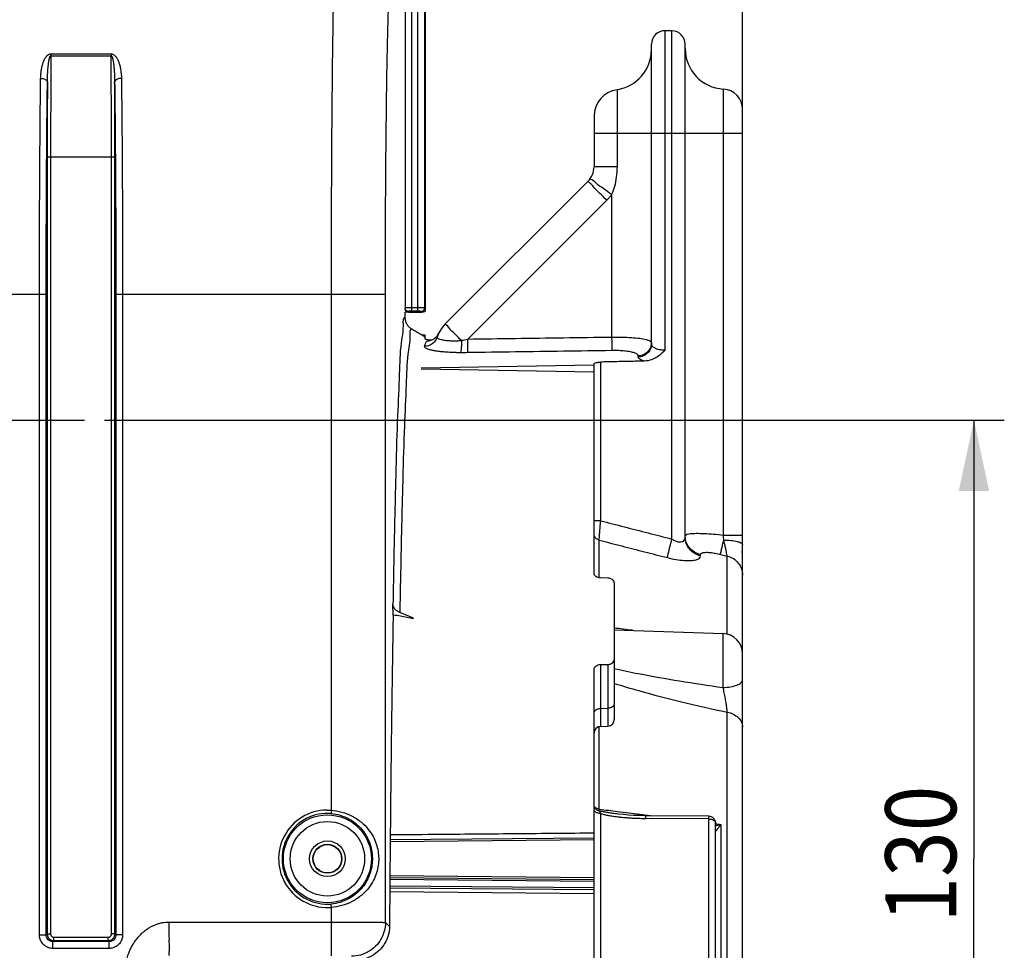
# Model space of a CAD drawing. Units: millimetres. Extents: x 0 to 1782, y 0 to 1260.
# Drawn here: x 665 to 811, y 875 to 1013 of the extents above; entities that cross this region are included whole.
import ezdxf

# ---------------------------------------------------------------- set-up
doc = ezdxf.new("R2010")
doc.units = ezdxf.units.MM
doc.header["$LTSCALE"] = 98.01
doc.linetypes.add('CENTER', pattern=[0.6, 0.375, -0.075, 0.075, -0.075])
doc.layers.get('0').update_dxf_attribs({"linetype": 'CONTINUOUS'})
doc.layers.add('DEFAULT_1', color=7, linetype='CENTER')
doc.styles.get("Standard").update_dxf_attribs({"font": 'txt', "width": 0.85})
doc.dimstyles.new('DIMSTYLE_3', dxfattribs={"dimtxt": 10.5, "dimasz": 10.5, "dimexe": 0.18, "dimexo": 0.0625, "dimgap": 0.09, "dimtad": 1, "dimdec": 4, "dimdsep": 46, "dimtxsty": 'Standard', "dimblk": '_FILLED', "dimblk1": '_FILLED', "dimblk2": '_FILLED', "dimcen": 0.09, "dimclrt": 5, "dimadec": 0, "dimazin": 0, "dimtp": 0.0001, "dimtm": 0.0001, "dimtfac": 1, "dimtdec": 4, "dimtofl": 0, "dimtmove": 0, "dimatfit": 3, "dimldrblk": '_FILLED', "dimfxl": 0, "dimtolj": 1, "dimarcsym": 0})

# ---------------------------------------------------------------- blocks, each defined once
blk = doc.blocks.new('_FILLED')
at = {"color": 0, "linetype": 'ByBlock'}
blk.add_solid([(0, 0), (-1, 0.214), (-1, -0.214)], dxfattribs=at)
blk = doc.blocks.new('*D8')
at = {"color": 2, "linetype": 'Continuous'}
for p, q in [((367.3, 1004.33), (367.3, 1155.6)), ((772.3, 999.33), (772.3, 1155.6)), ((367.3, 1151.1), (569.8, 1151.1)), ((772.3, 1151.1), (569.8, 1151.1))]:
    blk.add_line(p, q, dxfattribs=at)
at = {"color": 2, "linetype": 'Continuous', "xscale": 10.5, "yscale": 10.5, "zscale": 10.5}
for p, rotation in [((367.3, 1151.1), 180), ((772.3, 1151.1), 360)]:
    blk.add_blockref('_FILLED', p, dxfattribs=dict(at, rotation=rotation))
at = {"color": 5, "linetype": 'Continuous', "width": 0.85}
blk.add_text('405', height=10.5, dxfattribs=at).set_placement((558.57, 1153.72))
blk = doc.blocks.new('*D12')
at = {"color": 2, "linetype": 'Continuous'}
for p, q in [((677.8, 953.83), (811.08, 953.83)), ((806.58, 953.83), (806.58, 888.83)), ((806.58, 823.83), (806.58, 888.83)), ((792.3, 823.83), (811.08, 823.83))]:
    blk.add_line(p, q, dxfattribs=at)
at = {"color": 2, "linetype": 'Continuous', "xscale": 10.5, "yscale": 10.5, "zscale": 10.5}
for p, rotation in [((806.58, 953.83), 90), ((806.58, 823.83), 270)]:
    blk.add_blockref('_FILLED', p, dxfattribs=dict(at, rotation=rotation))
at = {"color": 5, "linetype": 'Continuous', "width": 0.85}
blk.add_text('130', height=10.5, rotation=90, dxfattribs=at).set_placement((803.95, 879.39))

msp = doc.modelspace()

# ---------------------------------------------------------------- linework, layer by layer
at = {"color": 7, "linetype": 'Continuous'}
for p, q in [((722.31765, 1025.82615), (722.31765, 970.43584)), ((725.30012, 1025.82645), (725.30012, 970.32942)), ((761.83503, 1011.51278), (760.83503, 1011.53023)), ((758.80012, 965.12237), (758.80012, 1009.53054)), ((763.80012, 936.50876), (763.80012, 1009.51308)), ((772.30012, 713.17397), (772.30012, 999.88856)), ((750.30012, 998.83943), (750.30012, 991.35903)), ((749.42146, 989.23772), (728.26412, 968.08039)), ((722.30012, 968.83446), (722.30012, 969.83011)), ((722.80405, 969.83011), (724.80081, 969.83011)), ((725.30012, 966.42048), (724.90288, 966.41355)), ((725.30012, 965.85096), (725.30012, 966.42038)), ((724.66937, 961.43649), (750.30012, 961.00435)), ((750.30012, 961.98334), (724.67743, 961.55133)), ((750.30012, 931.11671), (750.30012, 962.15622)), ((752.33502, 930.40787), (751.26522, 930.44583)), ((753.30012, 929.73182), (753.30012, 909.48746)), ((720.53526, 924.95408), (720.50745, 926.54799)), ((721.15226, 924.90761), (723.5435, 924.45597)), ((723.54261, 924.50674), (721.52867, 925.32323)), ((753.28523, 922.77657), (769.40483, 922.21366)), ((751.26522, 917.61741), (752.33502, 917.63229)), ((750.30012, 745.65322), (750.30012, 916.87494)), ((751.26522, 908.4507), (752.33502, 908.48806)), ((753.9159, 895.44454), (753.72028, 895.46836)), ((757.78684, 895.213), (756.96415, 895.23071)), ((767.30891, 895.12896), (757.78684, 895.213)), ((768.30012, 868.65377), (768.30012, 894.129)), ((750.30012, 891.88119), (720.10239, 891.61765)), ((720.05295, 886.04299), (750.30012, 885.77903)), ((720.04052, 884.5431), (750.30012, 884.27903))]:
    msp.add_line(p, q, dxfattribs=at)
at = {"color": 9, "linetype": 'Continuous'}
for p, q in [((723.31761, 969.9625), (723.31761, 1025.82645)), ((724.19393, 969.9625), (724.19393, 1025.82645)), ((725.19256, 1025.82645), (725.19256, 970.43698)), ((760.83519, 964.19609), (760.83503, 1011.53023)), ((761.83488, 936.20882), (761.83503, 1011.51278)), ((669.84313, 1008.10644), (669.84313, 1007.83416)), ((669.84313, 1008.10644), (678.75711, 1008.10644)), ((678.75711, 1008.10644), (678.75711, 1007.83415)), ((669.84313, 1007.83416), (678.75711, 1007.83416)), ((753.70012, 1002.79418), (753.70012, 991.35903)), ((769.46666, 936.78525), (769.46679, 1002.88393)), ((750.30012, 996.33011), (772.30012, 996.33011)), ((669.29155, 992.8237), (669.29155, 877.6992)), ((669.29155, 992.8237), (679.3087, 992.8237)), ((669.79147, 992.82285), (669.79147, 877.6992)), ((678.80877, 877.6992), (678.80877, 992.82285)), ((679.3087, 877.69928), (679.3087, 992.8237)), ((753.70012, 991.35903), (750.30012, 991.35903)), ((752.18006, 986.40928), (731.56039, 965.78976)), ((752.9043, 987.25959), (752.90484, 966.09564)), ((569.45752, 972.4919), (669.14272, 972.4919)), ((668.14287, 877.55037), (668.14287, 972.49101)), ((669.14272, 877.55038), (669.14272, 972.4919)), ((679.45752, 972.4919), (679.45752, 877.55039)), ((679.45752, 972.4919), (719.39142, 972.4919)), ((680.45737, 972.49101), (680.45737, 877.55037)), ((711.39263, 896.03277), (711.39263, 972.49077)), ((719.39142, 879.39953), (719.39142, 972.4919)), ((722.30445, 970.35654), (722.30012, 970.35654)), ((722.31765, 970.43584), (722.30445, 970.35654)), ((724.19393, 970.46181), (723.31761, 970.46181)), ((725.30012, 970.32942), (725.19256, 970.43698)), ((722.81763, 969.93652), (722.80405, 969.85494)), ((724.19393, 969.9625), (723.31761, 969.9625)), ((724.80081, 969.83011), (724.69325, 969.93767)), ((756.83503, 963.17568), (756.83503, 963.35968)), ((751.28267, 938.92279), (751.28267, 962.43293)), ((751.28267, 938.92279), (750.30012, 938.92279)), ((769.46666, 936.78583), (772.30012, 936.7858)), ((751.05822, 930.48318), (751.0582, 936.04614)), ((766.07436, 933.71645), (766.07436, 933.89789)), ((769.022, 933.94128), (770.02589, 933.68751)), ((770.02588, 922.12567), (770.02589, 933.68751)), ((769.40483, 914.22009), (769.40483, 922.21366)), ((751.26522, 917.61741), (751.26522, 908.4507)), ((752.33502, 917.63229), (752.33502, 908.48806)), ((751.26522, 911.10755), (752.33502, 911.13397)), ((770.02587, 737.09737), (770.02587, 910.56285)), ((751.0582, 896.18722), (751.0582, 908.4507)), ((710.71929, 896.05527), (711.39263, 896.03277)), ((711.39263, 896.03277), (711.35165, 895.53453)), ((751.28267, 869.64344), (751.28266, 895.53775)), ((767.31757, 894.72878), (757.97436, 894.81079)), ((767.31757, 870.27318), (767.31757, 894.72878)), ((769.0582, 893.91794), (769.0582, 866.4394)), ((750.30012, 891.6312), (720.09999, 891.36764)), ((720.05088, 885.79302), (750.30012, 885.52904)), ((750.30012, 886.02902), (720.05502, 886.29297)), ((720.03573, 883.96507), (750.30012, 883.70067)), ((750.30012, 884.52902), (720.04259, 884.79308)), ((711.39263, 881.62745), (711.35165, 882.12569)), ((711.39263, 874.45174), (711.39263, 881.62745)), ((719.39142, 879.39953), (719.9958, 878.79515)), ((668.14287, 877.55037), (669.14272, 877.55037)), ((669.29155, 877.6992), (669.14272, 877.55038)), ((669.29155, 877.6992), (669.79147, 877.6992)), ((670.2914, 876.69935), (670.14281, 876.55052)), ((670.29139, 877.19927), (678.30885, 877.19927)), ((670.29139, 876.69935), (670.29139, 877.19927)), ((670.2914, 876.69935), (678.30885, 876.69935)), ((678.30885, 876.69935), (678.30885, 877.19927)), ((678.45745, 876.55052), (678.30885, 876.69935)), ((679.3087, 877.6992), (678.80877, 877.6992)), ((679.45752, 877.55039), (679.3087, 877.69928)), ((680.45737, 877.55037), (679.45752, 877.55037)), ((670.14257, 875.55068), (670.14257, 876.55052)), ((678.45767, 875.55068), (670.14257, 875.55068)), ((678.45745, 876.55052), (670.14281, 876.55052)), ((678.45767, 875.55068), (678.45767, 876.55052))]:
    msp.add_line(p, q, dxfattribs=at)
at = {"color": 7, "linetype": 'Continuous'}
for points in [[(756.96415, 895.23071), (756.16464, 895.26261), (755.39089, 895.3085), (754.64235, 895.3687), (753.9159, 895.44454)], [(768.30012, 894.129), (768.29172, 894.25837), (768.26659, 894.3858), (768.22509, 894.50903), (768.16791, 894.62593), (768.09601, 894.73444), (768.01063, 894.83268), (767.91312, 894.91908), (767.80517, 894.99209), (767.68882, 895.05036), (767.56606, 895.09298), (767.43876, 895.11934), (767.30891, 895.12896)]]:
    msp.add_lwpolyline(points, dxfattribs=at)
at = {"color": 9, "linetype": 'Continuous'}
for radius in [6.51715, 5.51728, 2.64366, 2.14379]:
    msp.add_circle((710.80012, 888.83011), radius, dxfattribs=at)
at = {"color": 7, "linetype": 'Continuous'}
msp.add_circle((710.80012, 888.83011), 2.1, dxfattribs=at)
for centre, radius, start, end in [((760.80012, 1009.53054), 2, 89, 180), ((761.80012, 1009.51308), 2, 0, 89), ((752.80012, 1008.72629), 6, 278.6269266, 359.9999999), ((769.80012, 1008.87466), 6, 180, 266.8152615), ((754.30012, 998.83943), 4, 98.6269266, 180), ((769.30012, 999.88856), 3, 0, 86.8152614), ((747.30012, 991.35903), 3, 315.0004186, 360), ((731.80012, 964.54532), 5, 135.0075213, 161.7924686), ((769.30012, 934.48625), 3, 0, 6.3318359), ((769.30012, 919.21549), 3, 0, 87.9998505), ((752.30012, 909.48745), 1, 272.0000313, 360), ((751.30012, 907.45131), 1, 91.9999677, 179.9990804)]:
    msp.add_arc(centre, radius, start, end, dxfattribs=at)
at = {"color": 9, "linetype": 'Continuous'}
for radius, start in [(7.22699, 90.6409904), (6.72707, 85.2972626)]:
    msp.add_arc((710.80012, 888.83011), radius, start, 274.7027374, dxfattribs=at)
for points, start_tangent, end_tangent in [([(711.39263, 972.49077), (711.40201, 980.78297), (711.43002, 988.90579), (711.47612, 996.66511), (711.53925, 1003.87036), (711.61791, 1010.34982), (711.71031, 1015.95589), (711.81433, 1020.56023), (711.92751, 1024.05356), (712.04705, 1026.35461), (712.1701, 1027.41659)], (0.000000746, 1), (0.273681402, 0.961820404)), ([(719.39142, 972.4919), (719.40079, 979.57584), (719.4288, 986.51745), (719.4749, 993.14847), (719.53803, 999.30599), (719.61669, 1004.84327), (719.70909, 1009.63412), (719.81312, 1013.56883), (719.9263, 1016.55403), (720.04585, 1018.52031), (720.16887, 1019.42749)], (0.000000785, 1), (0.315743794, 0.948844485)), ([(668.31861, 1004.47382), (668.33076, 1004.84371), (668.35539, 1005.18145), (668.38976, 1005.49045), (668.43176, 1005.77289), (668.47972, 1006.03094), (668.53242, 1006.26676), (668.5889, 1006.48236), (668.64845, 1006.6795), (668.71056, 1006.85989), (668.77496, 1007.02516), (668.84157, 1007.17688), (668.91055, 1007.31651), (668.98221, 1007.44524), (669.05641, 1007.56309), (669.13292, 1007.66987), (669.21173, 1007.76563), (669.29306, 1007.85053), (669.37732, 1007.92459), (669.46695, 1007.98875), (669.56777, 1008.04378), (669.68857, 1008.08703), (669.84313, 1008.10644)], (0.012239864, 0.99992509), (0.999999897, -0.000453119)), ([(678.75711, 1008.10644), (678.98217, 1008.0642), (679.16048, 1007.97132), (679.30936, 1007.84828), (679.43583, 1007.70992), (679.54655, 1007.55902), (679.64786, 1007.39357), (679.74312, 1007.20981), (679.83359, 1007.00494), (679.91929, 1006.77673), (679.99967, 1006.52316), (680.07364, 1006.24259), (680.13972, 1005.93374), (680.19621, 1005.59465), (680.24093, 1005.22277), (680.27097, 1004.8151), (680.28163, 1004.47382)], (0.999722348, 0.023563273), (0.01226394, -0.999924795)), ([(669.31846, 1003.89233), (669.32388, 1004.28395), (669.3334, 1004.64333), (669.3461, 1004.97366), (669.36127, 1005.2769), (669.37837, 1005.55505), (669.39699, 1005.81016), (669.4168, 1006.04419), (669.43757, 1006.25884), (669.45913, 1006.45581), (669.4814, 1006.63676), (669.50436, 1006.80327), (669.52806, 1006.95688), (669.5526, 1007.09882), (669.57795, 1007.22902), (669.60401, 1007.34722), (669.63079, 1007.45343), (669.65836, 1007.54775), (669.68685, 1007.63019), (669.71708, 1007.70174), (669.75095, 1007.76322), (669.84313, 1007.83414)], (0.007289143, 0.999973434), (0.999904688, 0.013806339)), ([(669.84313, 1007.83416), (669.8146, 1002.97254), (669.79726, 997.93362), (669.79147, 992.82285)], (-0.007154093, -0.999974409), (-0.00000075, -1)), ([(678.80877, 992.82285), (678.80298, 997.9336), (678.78564, 1002.97251), (678.75711, 1007.83416)], (-0.00000075, 1), (-0.007154092, 0.999974409)), ([(678.75711, 1007.83414), (678.83211, 1007.78651), (678.89238, 1007.6821), (678.94264, 1007.54532), (678.98551, 1007.3916), (679.02323, 1007.22453), (679.05785, 1007.04182), (679.09054, 1006.83949), (679.12171, 1006.6146), (679.15138, 1006.36495), (679.17937, 1006.08856), (679.2053, 1005.78399), (679.22869, 1005.45016), (679.24896, 1005.0854), (679.26537, 1004.68742), (679.27697, 1004.25358), (679.28178, 1003.89233)], (0.97137576, -0.237548171), (0.007293093, -0.999973405)), ([(668.14287, 972.49101), (668.15015, 979.31282), (668.1718, 986.01356), (668.20759, 992.52028), (668.25695, 998.71944), (668.31861, 1004.47382)], (0.000000567, 1), (0.012247807, 0.999924993)), ([(668.31861, 1004.47382), (668.81448, 1004.39319), (669.17982, 1004.18072), (669.31846, 1003.89233)], (0.999965902, -0.008258068), (0.024406022, -0.999702129)), ([(669.14272, 972.4919), (669.15, 979.18934), (669.17166, 985.76948), (669.20745, 992.1582), (669.25681, 998.2442), (669.31846, 1003.89231)], (0.000000569, 1), (0.01247449, 0.999922191)), ([(669.31846, 1003.89231), (669.30355, 1000.25691), (669.29455, 996.55379), (669.29155, 992.8237)], (-0.004960773, -0.999987695), (-0.000001206, -1)), ([(680.28163, 1004.47376), (679.78579, 1004.39314), (679.42045, 1004.18069), (679.28178, 1003.89233)], (-0.999965912, -0.008256802), (-0.024577868, -0.999697919)), ([(679.28178, 1003.89231), (679.34343, 998.2442), (679.39279, 992.1582), (679.42858, 985.76949), (679.45024, 979.18934), (679.45752, 972.4919)], (0.012474489, -0.999922191), (0.000000568, -1)), ([(679.3087, 992.8237), (679.30569, 996.55379), (679.29669, 1000.25691), (679.28178, 1003.89231)], (-0.000001205, 1), (-0.004960773, 0.999987695)), ([(680.28163, 1004.47382), (680.3433, 998.71944), (680.39265, 992.52028), (680.42844, 986.01356), (680.45009, 979.31282), (680.45737, 972.49101)], (0.012247806, -0.999924993), (0.000000566, -1)), ([(753.70012, 991.35903), (753.60077, 989.84684), (753.32474, 988.46597), (752.9043, 987.25873)], (0.000113679, -0.999999994), (-0.398399651, -0.917211926)), ([(752.18006, 986.40928), (751.11121, 987.48369), (750.21303, 988.39705), (749.62016, 989.01247), (749.42144, 989.23771)], (-0.706999069, 0.707214477), (0.707106781, 0.707106781)), ([(752.90484, 987.26027), (751.68003, 988.149), (750.64882, 988.90483), (749.96543, 989.41472), (749.72723, 989.59494)], (-0.810561607, 0.58565338), (0.494441259, 0.869211046)), ([(749.72723, 989.59494), (749.73206, 989.60242)], (0.494441254, 0.869211048), (0.585536093, 0.810646337)), ([(752.9043, 987.25959), (752.55906, 986.8198), (752.18006, 986.40928)], (-0.585478636, -0.810687836), (-0.707115775, -0.707097787)), ([(722.34454, 970.1594), (722.31484, 970.25448), (722.30445, 970.35654)], (-0.391242422, 0.920287655), (0.000477574, 0.999999886)), ([(723.31761, 970.46181), (723.1851, 970.46158), (723.05572, 970.4609), (722.92655, 970.45973), (722.79629, 970.45797), (722.66593, 970.45549), (722.53986, 970.45208), (722.42867, 970.44761), (722.31765, 970.43584)], (-1, -0.000000854), (-0.314096321, -0.949391121)), ([(722.81763, 969.93652), (722.56771, 970.0035), (722.38471, 970.18625), (722.31765, 970.43584)], (-0.999999896, 0.000456103), (-0.000457321, 0.999999895)), ([(722.80405, 969.85494), (722.73868, 969.85922), (722.67557, 969.87174), (722.55818, 969.91974), (722.50096, 969.9576), (722.44369, 970.0089), (722.38949, 970.07635), (722.34454, 970.1594)], (-0.999999897, -0.000453936), (-0.391242422, 0.920287655)), ([(723.31761, 969.9625), (723.25137, 969.96227), (723.18666, 969.96158), (723.12205, 969.96041), (723.0569, 969.95866), (722.99171, 969.95617), (722.81763, 969.93652)], (-1, -0.000000642), (-0.16051031, -0.987034164)), ([(725.19256, 970.43698), (725.09708, 970.44686), (725.02674, 970.45012), (724.92989, 970.45335), (724.79987, 970.45646), (724.63169, 970.45917), (724.4266, 970.46109), (724.19393, 970.46181)], (-0.894490793, 0.44708637), (-1, -0.000013911)), ([(724.69325, 969.93767), (724.94251, 970.00502), (725.12521, 970.18772), (725.19256, 970.43698)], (0.999996249, 0.002739043), (0.002739043, 0.999996249)), ([(722.28267, 969.08129), (722.00178, 968.0687), (721.94864, 966.86287)], (-0.928262658, -0.371925312), (-0.103824603, -0.994595622)), ([(724.69325, 969.93767), (724.6103, 969.9508), (724.49682, 969.95714), (724.41275, 969.95986), (724.31028, 969.96178), (724.19393, 969.9625)], (-0.707222066, 0.706991477), (-1, -0.000011129)), ([(723.28252, 967.34923), (723.00495, 966.34709), (722.73011, 963.58017), (722.46279, 959.10232), (722.20714, 952.96645), (721.96358, 945.21821), (721.73608, 935.94017), (721.52867, 925.32323)], (-0.926798745, -0.375558366), (-0.017466152, -0.999847455)), ([(730.66965, 965.60664), (729.71608, 966.56796), (728.93714, 967.36246), (728.43192, 967.88904), (728.26459, 968.08085)], (-0.70589425, 0.708317237), (0.707106779, 0.707106783)), ([(721.94864, 966.86287), (721.72358, 965.26945), (721.45315, 960.73792), (721.19388, 954.52648), (720.94774, 946.68487), (720.71736, 937.29459), (720.50745, 926.54799)], (-0.103824603, -0.994595622), (-0.017466182, -0.999847455)), ([(727.05057, 966.10796), (726.64311, 965.40773), (725.98454, 964.93047), (725.18566, 964.75649)], (-0.312460718, -0.949930682), (-0.999953887, -0.009603316)), ([(730.66967, 965.60662), (730.44682, 965.5817), (730.2094, 965.56085), (729.95461, 965.54568), (729.68074, 965.53768), (729.38728, 965.53818), (729.07655, 965.54832), (728.75359, 965.569), (728.42387, 965.60137), (728.09419, 965.6468), (727.7757, 965.7067), (727.48483, 965.78229), (727.24443, 965.87447), (727.08588, 965.98335), (727.05055, 966.10766)], (-0.992650463, -0.121016768), (0.310641407, 0.950527178)), ([(731.56035, 965.78972), (731.10913, 965.69513), (730.66965, 965.60664)], (-0.9779101, -0.209025921), (-0.981119159, -0.193404228)), ([(752.90484, 966.09564), (745.79316, 965.9938), (738.6784, 965.89184), (731.56039, 965.78976)], (-0.999897552, -0.014313819), (-0.99989711, -0.014344655)), ([(731.56054, 965.78976), (731.56963, 964.90456), (731.56963, 964.20225), (731.56054, 963.82792)], (0.014340278, -0.999897173), (-0.073754009, -0.997276464)), ([(758.44436, 965.61324), (758.00651, 965.74004), (757.06858, 965.90278), (755.84919, 966.01883), (754.42984, 966.08376), (752.90484, 966.09564)], (-0.921875325, 0.387486625), (-0.999954799, -0.009507885)), ([(752.90484, 966.09564), (752.91389, 965.2117), (752.91389, 964.50984), (752.90484, 964.13463)], (0.014309424, -0.999897615), (-0.07282556, -0.997344694)), ([(758.59804, 965.53828), (758.44436, 965.61324)], (-0.872775201, 0.488122371), (-0.921875325, 0.387486625)), ([(730.4929, 963.82175), (730.19417, 963.82379), (729.86482, 963.82889), (729.50252, 963.83833), (729.10615, 963.85368), (728.67627, 963.87678), (728.21743, 963.9096), (727.73807, 963.95404), (727.24698, 964.0122), (726.75471, 964.08647), (726.27826, 964.17912), (725.84233, 964.29199), (725.48119, 964.42628), (725.24166, 964.58175), (725.18566, 964.7565)], (-0.999995441, 0.003019706), (0.317559618, 0.948238308)), ([(725.18566, 964.7565), (725.3418, 965.17803), (725.5111, 965.55907)], (0.31644659, 0.948610329), (0.433624789, 0.901093526)), ([(730.66965, 965.60662), (730.63991, 964.79408), (730.57721, 964.16088), (730.4929, 963.82175)], (-0.012748273, -0.999918737), (-0.47656317, -0.879140231)), ([(758.78316, 964.87107), (758.6512, 964.38514), (758.22662, 963.75771), (757.58961, 963.3335), (756.83503, 963.17568)], (-0.133498872, -0.991048965), (-0.999855663, -0.016989808)), ([(758.73321, 964.80988), (758.65119, 964.57071), (758.22659, 963.94244), (757.58958, 963.51769), (756.83503, 963.35968)], (-0.261477176, -0.965209659), (-0.999855269, -0.017012994)), ([(758.80012, 965.30893), (758.59804, 965.53828)], (-0.000717916, 0.999999742), (-0.872775201, 0.488122371)), ([(758.80012, 965.30893), (758.73321, 964.80988)], (0, -1), (-0.261477176, -0.965209659)), ([(758.80012, 965.12236), (758.78316, 964.87107)], (0, -1), (-0.133498873, -0.991048965)), ([(760.83519, 964.19594), (760.32141, 964.208), (759.83314, 964.29078), (759.40954, 964.43774), (759.0806, 964.6368), (758.87195, 964.87117), (758.80012, 965.12236)], (-0.998966564, -0.045451112), (-0.000082283, 0.999999997)), ([(731.56054, 963.82793), (731.0199, 963.82248), (730.4929, 963.82175)], (-0.999896222, -0.014406438), (-0.999995452, 0.003015954)), ([(752.90484, 964.13463), (745.79316, 964.03251), (738.6784, 963.93028), (731.56054, 963.82793)], (-0.999896999, -0.014352432), (-0.999896559, -0.01438304)), ([(756.83503, 963.35968), (756.70075, 963.58551), (756.30661, 963.78452), (755.68044, 963.94512), (754.86638, 964.05946), (753.92002, 964.12321), (752.90484, 964.13463)], (-0.001120068, 0.999999373), (-0.999897496, -0.014317761)), ([(757.74991, 962.57817), (757.25292, 962.75901), (756.94198, 962.96156), (756.83503, 963.17568)], (-0.961522797, 0.274725154), (-0.000221178, 0.999999976)), ([(751.0582, 936.04614), (751.08854, 936.47257), (751.13943, 937.13797), (751.2063, 937.98168), (751.28267, 938.92279)], (0.06520478, 0.997871904), (0.081593915, 0.996665658)), ([(751.28267, 938.92279), (754.78708, 938.02194), (758.30452, 937.11728), (761.83488, 936.20882)], (0.968526857, -0.248909074), (0.96843387, -0.249270614)), ([(751.0582, 936.04614), (750.66627, 936.23286), (750.39627, 936.5607), (750.30012, 936.96656)], (-0.973152045, 0.230163198), (0.000000001, 1)), ([(761.83488, 936.20886), (762.35743, 935.93203), (762.82875, 935.79488), (763.22774, 935.7935), (763.53489, 935.9196), (763.73128, 936.16242), (763.80012, 936.50874)], (0.841363854, -0.540469116), (-0.000017326, 1)), ([(763.80012, 936.69482), (763.99175, 936.88403), (764.13706, 936.93853)], (0.000616468, 0.99999981), (0.956570766, 0.291500204)), ([(766.07436, 933.71645), (765.16621, 934.09524), (764.43609, 934.73701), (763.96357, 935.57185), (763.80012, 936.50877)], (-0.972569653, 0.232611845), (0, 1)), ([(766.07436, 933.89789), (765.16623, 934.27729), (764.43611, 934.92012), (763.96357, 935.75633), (763.80645, 936.50907)], (-0.972481033, 0.232982062), (-0.067821053, 0.997697502)), ([(764.13706, 936.93853), (764.55136, 937.00664), (765.44067, 937.05707), (766.60498, 937.03437), (767.97453, 936.94197), (769.46666, 936.78525)], (0.956570766, 0.291500204), (0.992656035, -0.120971053)), ([(769.52384, 936.07365), (769.49466, 936.42685), (769.46643, 936.78528)], (-0.08467547, 0.996408583), (-0.077955381, 0.996956849)), ([(751.0582, 936.04614), (754.41403, 935.1851), (757.78185, 934.3206), (761.16162, 933.45264)], (0.96863791, -0.248476558), (0.96855602, -0.248795572)), ([(761.16163, 933.45269), (761.29917, 934.05973), (761.53719, 935.0339), (761.83503, 936.20878)], (0.199214656, 0.979955877), (0.249195619, 0.968453171)), ([(769.022, 933.94128), (769.08389, 934.23743), (769.19397, 934.7165), (769.34425, 935.34373), (769.52391, 936.07396)], (0.180281701, 0.98361502), (0.241369924, 0.970433181)), ([(769.52382, 936.07387), (770.60147, 936.00793), (771.49915, 935.8566), (772.09275, 935.64079), (772.30016, 935.39035)], (0.999854117, -0.017080522), (-0.000059225, -0.999999998)), ([(770.02586, 933.68752), (769.98113, 933.92803), (769.9052, 934.30347), (769.80046, 934.80211), (769.67092, 935.4037), (769.52391, 936.07396)], (-0.164124589, 0.986439618), (-0.215501855, 0.976503431)), ([(761.16162, 933.45264), (762.46742, 933.17498), (763.64735, 933.03448), (764.64457, 933.02736), (765.41173, 933.14593), (765.90217, 933.37983), (766.07436, 933.71645)], (0.968612166, -0.248576894), (-0.00016968, 0.999999986)), ([(766.07436, 933.89789), (766.17464, 934.08549), (766.46812, 934.20377), (766.93457, 934.24688), (767.54257, 934.21427), (768.25326, 934.10995), (769.022, 933.94128)], (0.000968287, 0.999999531), (0.96948272, -0.245159652)), ([(770.02589, 933.68743), (770.93404, 933.30545), (771.66415, 932.65828), (772.13668, 931.81643), (772.30012, 930.87163)], (0.972125588, -0.234460745), (0, -1)), ([(772.30012, 933.74355), (772.22693, 934.39694)], (-0.000000009, 1), (-0.220291103, 0.975434175)), ([(755.97689, 922.68756), (753.27818, 923.01697)], (-0.991511323, 0.130020367), (-0.993756048, 0.111574711)), ([(753.29899, 917.00265), (756.90781, 916.26761), (762.95435, 915.19162), (769.40483, 914.22009)], (0.977607861, -0.210434956), (0.990632974, -0.136551496)), ([(753.29873, 914.81483), (756.94744, 913.74473), (763.27027, 912.09313), (770.02587, 910.56285)], (0.955793369, -0.294039174), (0.978595767, -0.205791944)), ([(769.40483, 914.22037), (770.52037, 914.32079), (771.45818, 914.57681), (772.08168, 914.95113), (772.30012, 915.38924)], (0.999907323, 0.013614172), (0.000060719, 0.999999998)), ([(770.02581, 910.56281), (769.98077, 911.12472), (769.89088, 911.8143), (769.75974, 912.59317), (769.59409, 913.41355), (769.40491, 914.22002)], (-0.045089196, 0.998982965), (-0.244692777, 0.969600662)), ([(753.30012, 911.84064), (753.2273, 911.57575)], (0, -1), (-0.491480155, -0.870888774)), ([(750.30012, 910.40087), (750.37294, 910.66576), (750.58078, 910.89207), (750.89338, 911.04685), (751.26522, 911.10755)], (0, 1), (0.999695274, 0.024685188)), ([(753.2273, 911.57575), (753.01946, 911.34944), (752.70686, 911.19467), (752.33502, 911.13397)], (-0.491480155, -0.870888774), (-0.999695274, -0.024685191)), ([(770.02587, 910.56274), (770.93402, 910.26117), (771.66416, 909.75021), (772.13668, 909.08556), (772.30012, 908.33965)], (0.982350621, -0.187048813), (0.000000671, -1)), ([(711.39263, 896.03277), (712.93374, 895.7614), (714.46182, 895.15821), (715.82796, 894.24719), (716.86075, 893.1907), (717.56991, 892.11504), (718.03713, 891.03426), (718.30417, 889.96134), (718.39671, 888.91528), (718.32818, 887.85492), (718.07803, 886.75185), (717.62113, 885.64254), (716.91933, 884.54402), (715.87828, 883.45549), (714.47503, 882.50892), (712.93362, 881.89878), (711.39263, 881.62745)], (0.99701271, -0.077237664), (-0.997012614, -0.077238894)), ([(751.28266, 895.53775), (750.79007, 895.62231), (750.4312, 895.84335), (750.30012, 896.14294)], (-0.999944108, 0.010572639), (-0.00000007, 1)), ([(751.08956, 895.92465), (750.68303, 896.09163), (750.40093, 896.39755), (750.3459, 896.5202)], (-0.98151489, 0.191385791), (-0.333594856, 0.942716538)), ([(751.0582, 896.18722), (750.66652, 896.3075), (750.39635, 896.51891)], (-0.98857024, 0.150761004), (-0.600738577, 0.799445534)), ([(751.0582, 896.18722), (753.77551, 895.84477)], (0.992153018, -0.125029548), (0.992151099, -0.125044777)), ([(751.08956, 895.92465), (751.06991, 896.03638), (751.0582, 896.18722)], (-0.238422815, 0.97116145), (-0.03989181, 0.999204005)), ([(751.21936, 895.69367), (751.1556, 895.82028), (751.08955, 895.92465)], (-0.411495305, 0.911411879), (-0.578856515, 0.815429417)), ([(751.34019, 895.86184), (751.21246, 895.89274), (751.08955, 895.92465)], (-0.973668203, 0.227969803), (-0.965471286, 0.260509493)), ([(751.28265, 895.53776), (751.25125, 895.6192), (751.21071, 895.68661)], (-0.344155129, 0.938912801), (-0.632199272, 0.774805834)), ([(753.72028, 895.46836), (753.61713, 895.48145), (753.24671, 895.53051), (752.90674, 895.57866), (752.59405, 895.62603), (752.30565, 895.67283), (752.03867, 895.71934), (751.7904, 895.76597), (751.55825, 895.81325), (751.34019, 895.86184)], (-0.992177727, 0.12483332), (-0.973670851, 0.22795849)), ([(753.77551, 895.84477), (757.09251, 895.42669)], (0.992151099, -0.125044777), (0.992148711, -0.125063726)), ([(711.35165, 895.53453), (712.69645, 895.2818), (714.02991, 894.71969), (715.22127, 893.87112), (716.12153, 892.88741), (716.73937, 891.88607), (717.14621, 890.88036), (717.3786, 889.88223), (717.45906, 888.90933), (717.39949, 887.92316), (717.18182, 886.89701), (716.78398, 885.86478), (716.17258, 884.84218), (715.26516, 883.82866), (714.04151, 882.94701), (712.69629, 882.37836), (711.35165, 882.12569)], (0.996617603, -0.082178787), (-0.996617545, -0.082179489)), ([(751.28266, 895.53775), (751.50774, 895.47146), (751.74712, 895.40872), (752.00305, 895.34867), (752.27801, 895.29075), (752.57458, 895.23464), (752.89544, 895.18021), (753.24342, 895.12748), (753.62149, 895.07662), (754.0328, 895.02793), (754.17791, 895.01225)], (0.954360209, -0.298657983), (0.994481076, -0.104916111)), ([(754.17791, 895.01225), (754.48065, 894.98186), (754.80105, 894.95292)], (0.994481076, -0.104916111), (0.996373113, -0.085091829)), ([(754.80105, 894.95292), (754.96809, 894.93907), (755.49728, 894.90042), (756.06728, 894.86708), (756.67127, 894.84041), (756.87896, 894.83319)], (0.996373113, -0.085091829), (0.999474833, -0.032404587)), ([(756.87896, 894.83319), (757.30491, 894.8214), (757.97436, 894.81079)], (0.999474833, -0.032404587), (0.999961508, -0.008773985)), ([(757.09251, 895.42669), (757.97881, 895.31496)], (0.992148711, -0.125063726), (0.992148064, -0.125068857)), ([(757.97436, 894.81078), (757.97138, 895.11415), (757.96509, 895.21029)], (-0.002620209, 0.999996567), (-0.782409969, 0.622763711)), ([(757.97881, 895.31496), (758.86556, 895.20318)], (0.992148064, -0.125068857), (0.992147413, -0.12507402)), ([(767.31757, 894.72878), (767.3169, 894.86465), (767.3155, 894.9859), (767.31355, 895.07945)], (-0.00262423, 0.999996557), (-0.995650066, -0.093171596)), ([(767.31757, 894.72878), (767.68753, 894.68203)], (0.999945184, -0.010470363), (0.96965691, -0.244469789)), ([(767.68753, 894.68203), (768.00653, 894.55359), (768.22478, 894.35743), (768.30012, 894.129)], (0.96965691, -0.244469789), (0, -1)), ([(768.28579, 894.01536), (769.0582, 893.91794)], (0.992140261, -0.125130744), (0.992139654, -0.125135551)), ([(768.30012, 893.75514), (768.53211, 893.79531), (768.69667, 893.8293)], (0.988727735, 0.149724635), (0.976779413, 0.214247469)), ([(768.30012, 892.92628), (768.40341, 892.9946), (768.45578, 893.05764), (768.52148, 893.14212), (768.60074, 893.24903), (768.662, 893.33427)], (0.001324564, -0.999999123), (0.579925479, 0.814669527)), ([(768.662, 893.33427), (768.69525, 893.38123)], (0.579925479, 0.814669527), (0.575682979, 0.817672983)), ([(768.69525, 893.38123), (768.73029, 893.43125)], (0.575549652, 0.817766836), (0.571919108, 0.820310023)), ([(768.69667, 893.8293), (768.78274, 893.84873), (769.0582, 893.91794)], (0.976779413, 0.214247469), (0.965510858, 0.260362791)), ([(768.73029, 893.43125), (768.76655, 893.4835)], (0.571919108, 0.820310023), (0.568439227, 0.822725255)), ([(768.76655, 893.4835), (768.80405, 893.53801), (768.92396, 893.71517), (769.0582, 893.91794)], (0.568439227, 0.822725255), (0.547734072, 0.836652488)), ([(750.30012, 892.6233), (738.95601, 892.52361), (727.61977, 892.424), (720.1096, 892.358)], (-0.999961392, -0.008787229), (-0.999961396, -0.008786779)), ([(680.64071, 868.82046), (680.63847, 869.24948), (680.63806, 869.69055), (680.64175, 870.14652), (680.65228, 870.62313), (680.67306, 871.13046), (680.70842, 871.67484), (680.76512, 872.25882), (680.85407, 872.88879), (680.9918, 873.57954), (681.19047, 874.31025), (681.43603, 875.00166), (681.71364, 875.62363), (682.02475, 876.193), (682.36842, 876.71623), (682.74444, 877.19742), (683.14968, 877.63619), (683.57533, 878.02622), (684.01707, 878.36723), (684.47006, 878.65898), (684.93401, 878.90397), (685.40739, 879.10363), (685.88471, 879.25741), (686.3617, 879.36585), (686.83523, 879.42999), (687.30012, 879.45098)], (-0.005783014, 0.999983278), (1, -0.00000064)), ([(687.3001, 879.45098), (687.32052, 878.17039), (687.3324, 876.97462), (687.33574, 875.94433), (687.33236, 875.14862), (687.32224, 874.64018), (687.30012, 874.45174)], (0.018925141, -0.999820903), (-0.77977583, -0.626058827)), ([(687.30012, 879.45098), (687.73252, 879.45002), (688.20798, 879.45118), (688.72548, 879.45093), (689.28647, 879.45099), (689.89308, 879.45098), (690.54789, 879.45098), (691.25405, 879.45098), (692.01505, 879.45098), (692.83479, 879.45098), (693.71755, 879.45098), (694.66805, 879.45098), (695.69139, 879.45098), (696.79311, 879.45098), (697.97917, 879.45098), (699.25601, 879.45098), (700.63059, 879.45098), (702.11038, 879.45098), (703.70343, 879.45098), (705.4184, 879.45098), (707.26462, 879.45098), (709.25214, 879.45098), (711.39267, 879.45098)], (0.999307399, 0.037211847), (1, 0)), ([(711.39267, 879.45098), (712.01334, 879.45082), (712.63028, 879.45035), (713.23979, 879.44957), (713.83817, 879.44847), (714.42178, 879.44708), (714.98717, 879.4454), (715.53085, 879.44343), (716.04958, 879.44119), (716.54024, 879.4387), (716.99986, 879.43597), (717.42568, 879.43301), (717.81514, 879.42984), (718.16585, 879.42648), (718.47575, 879.42296), (718.74295, 879.41929), (718.96582, 879.41549), (719.14303, 879.41159), (719.27351, 879.40762), (719.39142, 879.39953)], (1, 0.000000193), (0.936295187, -0.35121407)), ([(719.39142, 879.39953), (719.22074, 878.10588), (718.72114, 876.90035), (717.92663, 875.86507), (716.89136, 875.07057), (715.68583, 874.57096), (714.39218, 874.40029)], (-0.000304586, -0.999999954), (-0.999999954, -0.000304586)), ([(670.14257, 875.55068), (669.52557, 875.64822), (668.96729, 875.93246), (668.52468, 876.37513), (668.24134, 876.93088), (668.14287, 877.55037)], (-0.999999932, 0.000369485), (-0.000016267, 1)), ([(670.14281, 876.55052), (669.83392, 876.59924), (669.55533, 876.7409), (669.33391, 876.96202), (669.19196, 877.24013), (669.14272, 877.55038)], (-0.999999983, -0.000183712), (0.00030127, 0.999999955)), ([(669.29155, 877.6992), (669.2996, 877.57271), (669.32412, 877.44619), (669.36747, 877.31714), (669.43421, 877.18459), (669.53099, 877.05007), (669.66514, 876.91985), (669.84039, 876.8069), (670.05272, 876.72829), (670.2914, 876.69935)], (0.00014738, -0.999999989), (0.999999988, -0.000154808)), ([(669.79147, 877.6992), (669.80774, 877.57267), (669.82941, 877.50813), (669.86278, 877.44185), (669.91116, 877.3746), (669.97821, 877.30951), (670.0658, 877.25306), (670.17195, 877.21375), (670.29139, 877.19927)], (-0.000009563, -1), (1, -0.00001577)), ([(678.30885, 876.69935), (678.43838, 876.70779), (678.56597, 876.73301), (678.69457, 876.7768), (678.82565, 876.84333), (678.95814, 876.93894), (679.08696, 877.07141), (679.19988, 877.24571), (679.27928, 877.45858), (679.3087, 877.69928)], (0.999999987, 0.000160137), (0.000195576, 0.999999981)), ([(678.30885, 877.19927), (678.37361, 877.20348), (678.43741, 877.21608), (678.50172, 877.23797), (678.56726, 877.27122), (678.63351, 877.31902), (678.69792, 877.38526), (678.7544, 877.47245), (678.7941, 877.57894), (678.80877, 877.6992)], (1, 0.000015692), (0.000175473, 0.999999985)), ([(679.45752, 877.55039), (679.40835, 877.24033), (679.26611, 876.96172), (679.04485, 876.74086), (678.76573, 876.59905), (678.45745, 876.55052)], (0.000293602, -0.999999957), (-0.999999982, 0.000190112)), ([(680.45737, 877.55037), (680.35906, 876.9314), (680.07517, 876.37457), (679.63275, 875.93232), (679.07328, 875.64777), (678.45767, 875.55068)], (-0.000039107, -0.999999999), (-0.999999939, -0.00035031))]:
    msp.add_spline(points, degree=3, dxfattribs=dict(at, start_tangent=start_tangent, end_tangent=end_tangent))
at = {"color": 7, "linetype": 'Continuous'}
for points, start_tangent, end_tangent in [([(725.30012, 970.32942), (725.29673, 970.24389), (725.28698, 970.15629), (725.27383, 970.07994), (725.25692, 970.00529), (725.22704, 969.90319)], (0, -1), (-0.316227766, -0.948683298)), ([(722.28267, 969.08129), (722.29804, 968.8342)], (0, -1), (0.123599219, -0.992332219)), ([(722.29804, 968.8342), (722.35109, 968.56258), (722.55051, 968.08138), (722.86793, 967.66747), (723.28252, 967.34923)], (0.123599219, -0.992332219), (0.865982623, -0.500074091)), ([(722.80405, 969.85494), (722.53583, 969.84214), (722.30012, 969.83442)], (-0.998634782, -0.052235743), (-0.999697106, -0.024610893)), ([(725.22704, 969.90319), (725.15006, 969.87992), (725.07515, 969.86158), (724.99994, 969.84725), (724.91821, 969.83636), (724.80081, 969.83011)], (-0.948683298, -0.316227766), (-1, 0)), ([(723.28252, 967.34923), (723.94932, 966.96418), (724.61588, 966.57927), (725.19782, 966.24323)], (0.865987032, -0.500066456), (0.865986947, -0.500066603)), ([(725.31135, 965.81859), (725.30012, 965.85096)], (-0.62437966, 0.781121015), (0, 1)), ([(726.11426, 965.66432), (725.86227, 965.69323), (725.4441, 965.76818), (725.31135, 965.81859)], (-0.995747826, 0.092120936), (-0.624379659, 0.781121016)), ([(725.5111, 965.55907), (726.11564, 965.66306)], (0.999877873, 0.015628175), (0.948180268, 0.317732874)), ([(726.11564, 965.66306), (726.22943, 965.70507)], (0.948180268, 0.317732874), (0.927101815, 0.374809584)), ([(726.22943, 965.70507), (726.85016, 966.10261), (727.16475, 966.48017)], (0.927101815, 0.374809584), (0.543020482, 0.839719451)), ([(727.16475, 966.48017), (727.29016, 966.70408)], (0.543020482, 0.839719451), (0.431752702, 0.90199202)), ([(760.83519, 964.19609), (759.85222, 963.3288), (758.82452, 962.7843), (757.74992, 962.57817)], (-0.69251376, -0.721404666), (-0.999749589, -0.022377649)), ([(750.30012, 962.15622), (750.37567, 962.25727), (750.59115, 962.34496), (750.68864, 962.36775)], (0, 1), (0.977763, 0.209712936)), ([(750.68864, 962.36775), (750.91089, 962.40613), (751.28267, 962.43293)], (0.977763, 0.209712936), (0.999747683, 0.022462642)), ([(757.74992, 962.57817), (755.59336, 962.52975), (753.43756, 962.48134), (751.28267, 962.43293)], (-0.999748211, -0.022439141), (-0.999747683, -0.022462642)), ([(751.26522, 930.44583), (750.89457, 930.50686), (750.58032, 930.65607), (750.37227, 930.8705), (750.30012, 931.11671)], (-0.999371182, 0.035457603), (0, 1)), ([(753.30012, 929.73182), (753.22799, 929.9811), (753.01997, 930.19708), (752.70573, 930.34677), (752.33502, 930.40787)], (0, 1), (-0.999370965, 0.035463718)), ([(721.52867, 925.32323), (721.11016, 925.54828), (720.78762, 925.84096), (720.58226, 926.18122), (720.50745, 926.54799)], (-0.926734962, 0.37571573), (-0.017449749, 0.999847742)), ([(720.53526, 924.95408), (720.37148, 914.60763), (720.22613, 903.39798), (720.10232, 891.61765)], (-0.017455064, -0.999847649), (-0.009396279, -0.999955854)), ([(720.53526, 924.95408), (720.84648, 924.94769), (721.15226, 924.90761)], (0.999399663, 0.034645555), (0.982571882, -0.185883017)), ([(750.30012, 916.87494), (750.37227, 917.15616), (750.58032, 917.39602), (750.89457, 917.55779), (751.26522, 917.61741)], (0, 1), (0.999903332, 0.013904169)), ([(752.33502, 917.63229), (752.70619, 917.69203), (753.02067, 917.85373), (753.2281, 918.0917), (753.30012, 918.36959)], (0.999903418, 0.013898044), (0, 1)), ([(720.10232, 891.61765), (720.1004, 891.41285), (720.05264, 886.043)], (-0.009396279, -0.999955854), (-0.008434026, -0.999964433)), ([(720.05264, 886.043), (720.04018, 884.54311)], (-0.008434026, -0.999964433), (-0.008184762, -0.999966504)), ([(720.04018, 884.54311), (719.9958, 878.79515)], (-0.008184762, -0.999966504), (-0.007267327, -0.999973593)), ([(719.9958, 878.79515), (719.80858, 877.48294), (719.27921, 876.2638), (718.47154, 875.24991), (717.4287, 874.4741), (716.21575, 873.98844), (714.96236, 873.83011)], (-0.007267327, -0.999973593), (-1, 0))]:
    msp.add_spline(points, degree=3, dxfattribs=dict(at, start_tangent=start_tangent, end_tangent=end_tangent))
at = {"layer": 'DEFAULT_1', "color": 7, "linetype": 'CENTER'}
msp.add_line((644.30012, 953.83011), (674.80012, 953.83011), dxfattribs=at)

# ---------------------------------------------------------------- dimensions: what is measured, and where the dimension line sits
at = {"color": 2, "linetype": 'Continuous'}
for base, p1, p2, angle, picture, middle in [((367.30012, 1151.09905), (772.30012, 999.33011), (367.30012, 1004.33011), 180, '*D8', (571.95682, 1158.97405)), ((806.57627, 823.83011), (677.80012, 953.83011), (792.30012, 823.83011), 270, '*D12', (798.70127, 892.77843))]:
    dim = msp.add_linear_dim(base=base, p1=p1, p2=p2, angle=angle, dimstyle='DIMSTYLE_3', dxfattribs=at)
    dim.commit()
    dim.dimension.update_dxf_attribs({"geometry": picture, "text_midpoint": middle, "dimtype": 160})

doc.saveas('drawing.dxf')
